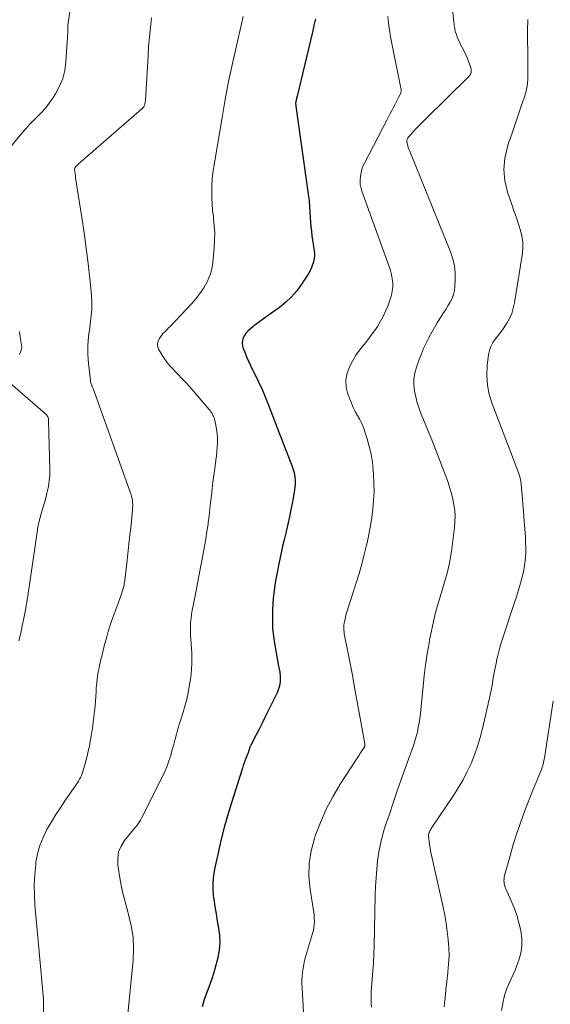
# Model space of a CAD drawing. Units: feet. Extents: x 1974998 to 1980016, y 590000 to 595000.
# Drawn here: x 1976190 to 1976278, y 590723 to 590887 of the extents above; entities that cross this region are included whole.
import ezdxf

# ---------------------------------------------------------------- set-up
doc = ezdxf.new("R2010")
doc.units = ezdxf.units.FT
doc.header["$LTSCALE"] = 100
doc.header["$MEASUREMENT"] = 0
doc.layers.add('CONTOUR INDEX', color=32, linetype='Continuous', lineweight=25)
doc.layers.add('CONTOUR INTERMEDIATE', color=40, linetype='Continuous', lineweight=15)

msp = doc.modelspace()

# ---------------------------------------------------------------- linework, layer by layer
at = {"layer": 'CONTOUR INDEX', "elevation": 920, "flags": 128}
msp.add_lwpolyline([(1976239.06, 590886.8), (1976238.81, 590885.71), (1976238.56, 590884.62), (1976236.03, 590873.95), (1976235.99, 590873.77), (1976235.94, 590873.6), (1976235.9, 590873.42), (1976235.86, 590873.25), (1976235.82, 590873.11), (1976235.8, 590873), (1976235.78, 590872.9), (1976235.77, 590872.79), (1976235.77, 590872.68), (1976235.78, 590872.58), (1976235.78, 590872.47), (1976235.79, 590872.37), (1976235.81, 590872.26), (1976237.94, 590857.23), (1976237.97, 590857.02), (1976237.99, 590856.81), (1976238.01, 590856.59), (1976238.03, 590856.38), (1976238.25, 590852.9), (1976238.31, 590852.16), (1976238.39, 590851.42), (1976238.48, 590850.69), (1976238.6, 590849.96), (1976238.71, 590849.27), (1976238.77, 590848.88), (1976238.82, 590848.49), (1976238.86, 590848.1), (1976238.9, 590847.7), (1976238.9, 590847.31), (1976238.87, 590846.93), (1976238.79, 590846.55), (1976238.69, 590846.17), (1976238.59, 590845.89), (1976238.39, 590845.38), (1976238.17, 590844.89), (1976237.91, 590844.41), (1976237.63, 590843.95), (1976236.74, 590842.6), (1976235.95, 590841.52), (1976235.08, 590840.5), (1976234.11, 590839.59), (1976233.07, 590838.75), (1976231.04, 590837.28), (1976230.43, 590836.84), (1976229.82, 590836.39), (1976229.22, 590835.93), (1976228.62, 590835.48), (1976228.19, 590835.14), (1976227.84, 590834.83), (1976227.53, 590834.48), (1976227.27, 590834.09), (1976227.05, 590833.66), (1976226.92, 590833.22), (1976226.87, 590832.77), (1976226.92, 590832.33), (1976227.04, 590831.88), (1976227.28, 590831.27), (1976227.6, 590830.52), (1976227.92, 590829.78), (1976228.26, 590829.05), (1976228.61, 590828.32), (1976229.06, 590827.42), (1976229.63, 590826.25), (1976230.18, 590825.06), (1976230.69, 590823.85), (1976231.18, 590822.64), (1976232.35, 590819.58), (1976232.88, 590818.22), (1976233.41, 590816.86), (1976233.94, 590815.5), (1976234.47, 590814.14), (1976235.15, 590812.41), (1976235.32, 590811.92), (1976235.47, 590811.42), (1976235.58, 590810.9), (1976235.65, 590810.38), (1976235.69, 590809.86), (1976235.69, 590809.34), (1976235.65, 590808.82), (1976235.58, 590808.3), (1976235.23, 590806.32), (1976234.99, 590805.08), (1976234.74, 590803.85), (1976234.47, 590802.62), (1976234.18, 590801.4), (1976234.11, 590801.11), (1976233.85, 590800.03), (1976233.6, 590798.95), (1976233.36, 590797.86), (1976233.12, 590796.77), (1976233.03, 590796.31), (1976232.85, 590795.45), (1976232.68, 590794.59), (1976232.52, 590793.73), (1976232.36, 590792.86), (1976232.23, 590792), (1976232.12, 590791.13), (1976232.04, 590790.26), (1976231.98, 590789.38), (1976231.92, 590788.23), (1976231.9, 590786.78), (1976231.94, 590785.33), (1976232.08, 590783.89), (1976232.29, 590782.45), (1976232.9, 590778.97), (1976232.95, 590778.72), (1976233, 590778.47), (1976233.06, 590778.22), (1976233.11, 590777.97), (1976233.16, 590777.72), (1976233.19, 590777.47), (1976233.21, 590777.22), (1976233.21, 590776.96), (1976233.18, 590776.46), (1976233.13, 590775.96), (1976233.03, 590775.47), (1976232.88, 590775), (1976232.68, 590774.54), (1976231.14, 590771.39), (1976230.65, 590770.41), (1976230.17, 590769.44), (1976229.68, 590768.47), (1976229.18, 590767.5), (1976228.29, 590765.78), (1976228.24, 590765.67), (1976228.2, 590765.57), (1976228.15, 590765.46), (1976228.12, 590765.35), (1976228.08, 590765.23), (1976228.05, 590765.12), (1976228.02, 590765.01), (1976227.98, 590764.89), (1976227.94, 590764.76), (1976227.9, 590764.64), (1976227.86, 590764.53), (1976227.81, 590764.41), (1976227.54, 590763.76), (1976227.37, 590763.32), (1976227.2, 590762.87), (1976227.05, 590762.42), (1976226.9, 590761.97), (1976225.29, 590756.92), (1976224.59, 590754.6), (1976223.93, 590752.28), (1976223.33, 590749.93), (1976222.78, 590747.58), (1976222.29, 590745.39), (1976222.09, 590744.12), (1976221.97, 590742.85), (1976221.99, 590741.57), (1976222.11, 590740.28), (1976222.13, 590740.15), (1976222.31, 590738.93), (1976222.51, 590737.72), (1976222.72, 590736.5), (1976222.94, 590735.29), (1976223.08, 590734.08), (1976223.13, 590732.87), (1976223.02, 590731.66), (1976222.82, 590730.46), (1976222.79, 590730.37), (1976222.48, 590729.13), (1976222.13, 590727.9), (1976221.74, 590726.69), (1976221.31, 590725.48), (1976220.55, 590723.41), (1976220.35, 590722.81), (1976220.18, 590722.2)], dxfattribs=at)
at = {"layer": 'CONTOUR INTERMEDIATE', "flags": 128}
for points, elevation in [([(1976199.26, 590895.74), (1976197.84, 590885.7), (1976197.82, 590885.57), (1976197.81, 590885.44), (1976197.81, 590885.3), (1976197.8, 590885.17), (1976197.8, 590885.03), (1976197.8, 590884.9), (1976197.8, 590884.76), (1976197.79, 590884.63), (1976197.5, 590879.64), (1976197.31, 590878.24), (1976196.98, 590876.89), (1976196.44, 590875.6), (1976195.77, 590874.35), (1976195.27, 590873.56), (1976194.71, 590872.77), (1976194.13, 590872), (1976193.48, 590871.28), (1976192.81, 590870.59), (1976192.12, 590869.91), (1976191.44, 590869.22), (1976190.8, 590868.5), (1976190.17, 590867.76), (1976188.42, 590865.65)], 932), ([(1976261.31, 590894.08), (1976262.14, 590886.32), (1976262.16, 590886.1), (1976262.19, 590885.89), (1976262.21, 590885.67), (1976262.24, 590885.46), (1976262.27, 590885.25), (1976262.31, 590885.04), (1976262.37, 590884.83), (1976262.43, 590884.62), (1976262.57, 590884.19), (1976262.71, 590883.78), (1976262.87, 590883.37), (1976263.06, 590882.97), (1976263.25, 590882.57), (1976263.53, 590882.06), (1976263.84, 590881.45), (1976264.13, 590880.84), (1976264.39, 590880.21), (1976264.64, 590879.58), (1976264.96, 590878.67), (1976265.01, 590878.48), (1976265.04, 590878.29), (1976265.04, 590878.1), (1976265.01, 590877.9), (1976264.95, 590877.72), (1976264.87, 590877.54), (1976264.77, 590877.38), (1976264.64, 590877.24), (1976257.34, 590870.08), (1976256.83, 590869.57), (1976256.33, 590869.06), (1976255.85, 590868.53), (1976255.37, 590867.99), (1976254.54, 590867.06), (1976254.48, 590866.98), (1976254.43, 590866.9), (1976254.39, 590866.82), (1976254.35, 590866.74), (1976254.34, 590866.7), (1976254.31, 590866.6), (1976254.29, 590866.49), (1976254.29, 590866.38), (1976254.3, 590866.28), (1976254.38, 590865.94), (1976254.45, 590865.67), (1976254.53, 590865.4), (1976254.62, 590865.13), (1976254.72, 590864.87), (1976261.56, 590847.98), (1976261.94, 590846.84), (1976262.22, 590845.67), (1976262.34, 590844.48), (1976262.36, 590843.28), (1976262.32, 590842.25), (1976262.23, 590841.56), (1976262.08, 590840.89), (1976261.83, 590840.25), (1976261.51, 590839.63), (1976261.14, 590839.02), (1976260.77, 590838.42), (1976260.39, 590837.82), (1976260.02, 590837.22), (1976259.82, 590836.91), (1976259.36, 590836.15), (1976258.91, 590835.39), (1976258.47, 590834.61), (1976258.04, 590833.83), (1976257.96, 590833.66), (1976257.52, 590832.79), (1976257.1, 590831.9), (1976256.72, 590830.99), (1976256.37, 590830.08), (1976255.9, 590828.77), (1976255.64, 590827.8), (1976255.48, 590826.82), (1976255.47, 590825.83), (1976255.57, 590824.83), (1976255.78, 590823.83), (1976256.04, 590822.85), (1976256.35, 590821.88), (1976256.71, 590820.93), (1976258.55, 590816.38), (1976259.13, 590814.95), (1976259.69, 590813.52), (1976260.24, 590812.09), (1976260.77, 590810.64), (1976261.17, 590809.56), (1976261.48, 590808.65), (1976261.75, 590807.74), (1976261.97, 590806.81), (1976262.15, 590805.87), (1976262.27, 590804.92), (1976262.33, 590803.97), (1976262.31, 590803.03), (1976262.24, 590802.07), (1976261.73, 590798.06), (1976261.59, 590797.1), (1976261.41, 590796.14), (1976261.19, 590795.2), (1976260.94, 590794.26), (1976260.66, 590793.33), (1976260.38, 590792.4), (1976260.11, 590791.46), (1976259.84, 590790.53), (1976259.51, 590789.41), (1976259.1, 590787.91), (1976258.72, 590786.4), (1976258.39, 590784.88), (1976258.09, 590783.36), (1976258, 590782.82), (1976257.7, 590781.02), (1976257.43, 590779.21), (1976257.2, 590777.4), (1976257.01, 590775.58), (1976256.64, 590771.77), (1976256.55, 590771), (1976256.46, 590770.24), (1976256.34, 590769.48), (1976256.21, 590768.72), (1976256.05, 590767.97), (1976255.87, 590767.22), (1976255.65, 590766.49), (1976255.41, 590765.76), (1976254.36, 590762.87), (1976253.59, 590760.7), (1976252.82, 590758.52), (1976252.07, 590756.34), (1976251.33, 590754.15), (1976250.65, 590752.12), (1976250.24, 590750.75), (1976249.89, 590749.37), (1976249.63, 590747.97), (1976249.42, 590746.55), (1976249.28, 590745.12), (1976249.17, 590743.69), (1976249.09, 590742.26), (1976249.04, 590740.83), (1976248.84, 590732.29), (1976248.8, 590730.92), (1976248.73, 590729.55), (1976248.64, 590728.18), (1976248.53, 590726.82), (1976248.41, 590725.38), (1976248.36, 590724.73), (1976248.34, 590724.08), (1976248.35, 590723.43), (1976248.38, 590722.78), (1976248.43, 590722.13)], 912), ([(1976211.75, 590886.97), (1976211.57, 590885.38), (1976211.41, 590883.78), (1976211.28, 590882.19), (1976211.18, 590880.59), (1976210.76, 590873.3), (1976210.74, 590873.11), (1976210.72, 590872.92), (1976210.67, 590872.73), (1976210.62, 590872.54), (1976210.55, 590872.32), (1976210.53, 590872.25), (1976210.49, 590872.18), (1976210.44, 590872.12), (1976210.39, 590872.06), (1976210.33, 590872.01), (1976210.28, 590871.95), (1976210.22, 590871.9), (1976210.16, 590871.85), (1976199.48, 590862.56), (1976199.37, 590862.45), (1976199.26, 590862.33), (1976199.16, 590862.21), (1976199.06, 590862.08), (1976199, 590861.94), (1976198.95, 590861.79), (1976198.95, 590861.64), (1976198.96, 590861.49), (1976198.97, 590861.44), (1976199, 590861.3), (1976199.03, 590861.16), (1976199.04, 590861.02), (1976199.06, 590860.88), (1976199.07, 590860.73), (1976199.08, 590860.59), (1976199.1, 590860.45), (1976199.12, 590860.31), (1976200.14, 590853.73), (1976200.52, 590851.18), (1976200.87, 590848.62), (1976201.19, 590846.06), (1976201.48, 590843.49), (1976201.7, 590841.36), (1976201.79, 590839.86), (1976201.8, 590838.37), (1976201.67, 590836.88), (1976201.46, 590835.39), (1976201.25, 590833.9), (1976201.13, 590832.41), (1976201.15, 590830.92), (1976201.25, 590829.42), (1976201.57, 590826.58), (1976201.61, 590826.38), (1976201.65, 590826.18), (1976201.71, 590825.99), (1976201.78, 590825.81), (1976201.86, 590825.62), (1976201.94, 590825.43), (1976202.01, 590825.25), (1976202.08, 590825.06), (1976208.35, 590807.51), (1976208.44, 590807.2), (1976208.52, 590806.89), (1976208.57, 590806.58), (1976208.61, 590806.26), (1976208.62, 590805.94), (1976208.62, 590805.61), (1976208.61, 590805.29), (1976208.59, 590804.97), (1976208.34, 590802.45), (1976208.17, 590800.86), (1976208, 590799.28), (1976207.82, 590797.7), (1976207.64, 590796.12), (1976207.3, 590793.32), (1976207.25, 590792.96), (1976207.19, 590792.61), (1976207.12, 590792.25), (1976207.03, 590791.9), (1976206.94, 590791.55), (1976206.83, 590791.21), (1976206.72, 590790.87), (1976206.6, 590790.52), (1976205.42, 590787.36), (1976205.11, 590786.49), (1976204.81, 590785.62), (1976204.54, 590784.74), (1976204.29, 590783.86), (1976204.07, 590783.07), (1976203.94, 590782.57), (1976203.81, 590782.08), (1976203.69, 590781.58), (1976203.57, 590781.09), (1976203.46, 590780.59), (1976203.34, 590780.09), (1976203.22, 590779.6), (1976203.1, 590779.1), (1976203.01, 590778.7), (1976202.9, 590778.22), (1976202.81, 590777.73), (1976202.74, 590777.23), (1976202.68, 590776.74), (1976202.64, 590776.24), (1976202.6, 590775.75), (1976202.56, 590775.25), (1976202.52, 590774.75), (1976202.41, 590773.09), (1976202.35, 590772.41), (1976202.29, 590771.74), (1976202.22, 590771.06), (1976202.14, 590770.39), (1976202.06, 590769.71), (1976201.96, 590769.04), (1976201.87, 590768.37), (1976201.76, 590767.7), (1976201.71, 590767.34), (1976201.56, 590766.49), (1976201.4, 590765.65), (1976201.21, 590764.81), (1976201.01, 590763.97), (1976200.53, 590762.13), (1976200.44, 590761.79), (1976200.33, 590761.44), (1976200.21, 590761.1), (1976200.08, 590760.77), (1976199.93, 590760.44), (1976199.77, 590760.12), (1976199.59, 590759.82), (1976199.4, 590759.51), (1976197.44, 590756.69), (1976196.63, 590755.47), (1976195.83, 590754.25), (1976195.07, 590753), (1976194.33, 590751.74), (1976193.69, 590750.44), (1976193.15, 590749.1), (1976192.78, 590747.71), (1976192.51, 590746.29), (1976192.46, 590745.87), (1976192.3, 590744.2), (1976192.21, 590742.54), (1976192.24, 590740.87), (1976192.33, 590739.21), (1976193.38, 590727.74), (1976193.44, 590727.11), (1976193.49, 590726.48), (1976193.55, 590725.86), (1976193.6, 590725.23), (1976193.7, 590724.15), (1976193.71, 590724.06), (1976193.72, 590723.98), (1976193.73, 590723.89), (1976193.74, 590723.81), (1976193.76, 590723.68), (1976193.76, 590723.66), (1976193.76, 590723.64), (1976193.77, 590723.61), (1976193.77, 590723.59), (1976193.78, 590723.49), (1976193.78, 590723.47), (1976193.78, 590723.44), (1976193.78, 590723.42), (1976193.78, 590723.39), (1976193.77, 590721.14)], 928), ([(1976227.05, 590887.23), (1976225.91, 590882.35), (1976225.24, 590879.36), (1976224.61, 590876.37), (1976224.04, 590873.37), (1976223.51, 590870.36), (1976222.14, 590862.18), (1976221.99, 590861.15), (1976221.88, 590860.11), (1976221.81, 590859.07), (1976221.79, 590858.02), (1976221.8, 590856.98), (1976221.85, 590855.94), (1976221.94, 590854.9), (1976222.06, 590853.86), (1976222.1, 590853.53), (1976222.22, 590852.32), (1976222.29, 590851.12), (1976222.27, 590849.91), (1976222.2, 590848.7), (1976221.97, 590846.24), (1976221.79, 590845.12), (1976221.49, 590844.04), (1976221.04, 590843.01), (1976220.49, 590842.02), (1976219.83, 590841.08), (1976219.13, 590840.16), (1976218.39, 590839.28), (1976217.61, 590838.43), (1976214.84, 590835.57), (1976214.6, 590835.33), (1976214.37, 590835.09), (1976214.13, 590834.85), (1976213.9, 590834.62), (1976213.67, 590834.38), (1976213.45, 590834.12), (1976213.26, 590833.86), (1976213.08, 590833.58), (1976212.95, 590833.36), (1976212.8, 590832.97), (1976212.73, 590832.57), (1976212.79, 590832.18), (1976212.94, 590831.78), (1976213.35, 590831.07), (1976213.82, 590830.33), (1976214.32, 590829.63), (1976214.87, 590828.96), (1976215.46, 590828.33), (1976215.54, 590828.25), (1976216.19, 590827.59), (1976216.83, 590826.92), (1976217.45, 590826.23), (1976218.07, 590825.54), (1976221.36, 590821.73), (1976221.51, 590821.55), (1976221.65, 590821.36), (1976221.78, 590821.16), (1976221.9, 590820.96), (1976222, 590820.75), (1976222.09, 590820.54), (1976222.17, 590820.32), (1976222.23, 590820.1), (1976222.45, 590819.12), (1976222.59, 590818.41), (1976222.69, 590817.68), (1976222.73, 590816.96), (1976222.74, 590816.23), (1976222.7, 590815.48), (1976222.65, 590814.75), (1976222.57, 590814.01), (1976222.48, 590813.28), (1976222.28, 590811.88), (1976222.13, 590810.76), (1976221.98, 590809.64), (1976221.85, 590808.51), (1976221.73, 590807.38), (1976221.6, 590806.26), (1976221.47, 590805.13), (1976221.34, 590804.01), (1976221.2, 590802.88), (1976221.17, 590802.64), (1976221, 590801.4), (1976220.81, 590800.17), (1976220.6, 590798.93), (1976220.38, 590797.7), (1976219.65, 590793.94), (1976219.43, 590792.77), (1976219.2, 590791.6), (1976218.97, 590790.43), (1976218.74, 590789.27), (1976218.55, 590788.3), (1976218.44, 590787.61), (1976218.34, 590786.92), (1976218.28, 590786.23), (1976218.25, 590785.53), (1976218.24, 590784.83), (1976218.25, 590784.14), (1976218.29, 590783.44), (1976218.34, 590782.74), (1976218.35, 590782.64), (1976218.41, 590781.89), (1976218.45, 590781.14), (1976218.46, 590780.39), (1976218.45, 590779.63), (1976218.45, 590779.38), (1976218.41, 590778.51), (1976218.34, 590777.64), (1976218.23, 590776.77), (1976218.1, 590775.9), (1976217.98, 590775.21), (1976217.79, 590774.23), (1976217.57, 590773.25), (1976217.31, 590772.28), (1976217.01, 590771.32), (1976216.95, 590771.13), (1976216.68, 590770.26), (1976216.41, 590769.4), (1976216.16, 590768.53), (1976215.92, 590767.66), (1976215.69, 590766.79), (1976215.45, 590765.92), (1976215.21, 590765.05), (1976214.97, 590764.17), (1976214.95, 590764.09), (1976214.67, 590763.19), (1976214.35, 590762.3), (1976213.98, 590761.43), (1976213.58, 590760.58), (1976210.09, 590753.64), (1976209.9, 590753.3), (1976209.7, 590752.97), (1976209.48, 590752.65), (1976209.24, 590752.33), (1976208.99, 590752.03), (1976208.75, 590751.73), (1976208.5, 590751.42), (1976208.25, 590751.12), (1976207.27, 590749.94), (1976206.69, 590749), (1976206.28, 590748.02), (1976206.12, 590746.96), (1976206.14, 590745.86), (1976206.31, 590744.73), (1976206.6, 590743.04), (1976206.94, 590741.35), (1976207.35, 590739.68), (1976207.81, 590738.01), (1976207.94, 590737.58), (1976208.39, 590735.69), (1976208.68, 590733.8), (1976208.75, 590731.88), (1976208.68, 590729.95), (1976207.7, 590719.88)], 924), ([(1976251.15, 590887.24), (1976251.26, 590886.1), (1976251.4, 590884.96), (1976251.58, 590883.82), (1976251.79, 590882.69), (1976253.32, 590875.25), (1976253.34, 590875.12), (1976253.35, 590874.99), (1976253.34, 590874.86), (1976253.33, 590874.73), (1976253.3, 590874.6), (1976253.27, 590874.48), (1976253.22, 590874.35), (1976253.17, 590874.23), (1976252.96, 590873.82), (1976252.79, 590873.49), (1976252.62, 590873.17), (1976252.46, 590872.85), (1976252.29, 590872.52), (1976252.06, 590872.1), (1976251.78, 590871.56), (1976251.5, 590871.03), (1976251.22, 590870.49), (1976250.94, 590869.95), (1976247.22, 590862.79), (1976246.98, 590862.27), (1976246.79, 590861.73), (1976246.67, 590861.18), (1976246.58, 590860.61), (1976246.52, 590859.92), (1976246.51, 590859.69), (1976246.51, 590859.47), (1976246.53, 590859.24), (1976246.57, 590859.02), (1976246.62, 590858.8), (1976246.68, 590858.58), (1976246.75, 590858.36), (1976246.82, 590858.14), (1976251.38, 590845.54), (1976251.59, 590844.88), (1976251.76, 590844.2), (1976251.87, 590843.52), (1976251.94, 590842.82), (1976251.94, 590842.13), (1976251.88, 590841.45), (1976251.74, 590840.77), (1976251.54, 590840.11), (1976251.11, 590838.95), (1976250.76, 590838.09), (1976250.37, 590837.25), (1976249.93, 590836.43), (1976249.45, 590835.63), (1976248.92, 590834.86), (1976248.38, 590834.1), (1976247.81, 590833.36), (1976247.22, 590832.64), (1976247.07, 590832.45), (1976246.42, 590831.63), (1976245.82, 590830.77), (1976245.29, 590829.87), (1976244.79, 590828.94), (1976244.68, 590828.7), (1976244.32, 590827.63), (1976244.13, 590826.54), (1976244.21, 590825.44), (1976244.46, 590824.34), (1976244.78, 590823.46), (1976245.06, 590822.76), (1976245.36, 590822.07), (1976245.71, 590821.4), (1976246.08, 590820.74), (1976246.45, 590820.08), (1976246.78, 590819.41), (1976247.07, 590818.71), (1976247.32, 590818), (1976247.68, 590816.87), (1976248.04, 590815.58), (1976248.34, 590814.27), (1976248.55, 590812.95), (1976248.7, 590811.61), (1976248.75, 590810.9), (1976248.82, 590809.47), (1976248.84, 590808.04), (1976248.77, 590806.6), (1976248.65, 590805.17), (1976248.47, 590803.75), (1976248.25, 590802.33), (1976247.98, 590800.91), (1976247.68, 590799.51), (1976247.6, 590799.14), (1976247.21, 590797.56), (1976246.8, 590795.98), (1976246.34, 590794.42), (1976245.86, 590792.87), (1976244.5, 590788.7), (1976244.34, 590788.18), (1976244.19, 590787.66), (1976244.07, 590787.13), (1976243.95, 590786.6), (1976243.86, 590786.11), (1976243.82, 590785.82), (1976243.79, 590785.54), (1976243.79, 590785.25), (1976243.8, 590784.96), (1976243.83, 590784.67), (1976243.87, 590784.38), (1976243.92, 590784.09), (1976243.97, 590783.8), (1976244.42, 590781.62), (1976244.69, 590780.24), (1976244.97, 590778.86), (1976245.23, 590777.48), (1976245.48, 590776.09), (1976247.29, 590766.04), (1976247.3, 590765.96), (1976247.31, 590765.88), (1976247.3, 590765.8), (1976247.3, 590765.72), (1976247.28, 590765.64), (1976247.26, 590765.56), (1976247.23, 590765.49), (1976247.19, 590765.42), (1976246.82, 590764.85), (1976246.59, 590764.5), (1976246.36, 590764.15), (1976246.13, 590763.8), (1976245.9, 590763.45), (1976243.2, 590759.28), (1976241.98, 590757.22), (1976240.86, 590755.11), (1976239.89, 590752.93), (1976239.03, 590750.69), (1976238.89, 590750.27), (1976238.35, 590748.19), (1976238.01, 590746.09), (1976237.99, 590743.97), (1976238.18, 590741.83), (1976238.71, 590738.56), (1976238.78, 590738.04), (1976238.84, 590737.52), (1976238.87, 590736.99), (1976238.89, 590736.47), (1976238.87, 590735.94), (1976238.82, 590735.42), (1976238.72, 590734.91), (1976238.59, 590734.4), (1976237.44, 590730.53), (1976237.27, 590729.9), (1976237.12, 590729.27), (1976237.01, 590728.63), (1976236.91, 590727.98), (1976236.85, 590727.33), (1976236.81, 590726.68), (1976236.81, 590726.03), (1976236.83, 590725.37), (1976237.25, 590718.28)], 916), ([(1976274.44, 590886.72), (1976274.42, 590884.85), (1976274.46, 590879.9), (1976274.47, 590879.13), (1976274.47, 590878.37), (1976274.46, 590877.6), (1976274.45, 590876.83), (1976274.39, 590876.07), (1976274.3, 590875.31), (1976274.12, 590874.57), (1976273.91, 590873.84), (1976273.37, 590872.29), (1976272.84, 590870.79), (1976272.33, 590869.29), (1976271.82, 590867.78), (1976271.31, 590866.27), (1976271.06, 590865.51), (1976270.63, 590863.62), (1976270.45, 590861.73), (1976270.65, 590859.85), (1976271.09, 590857.96), (1976271.8, 590855.89), (1976272.15, 590854.85), (1976272.5, 590853.81), (1976272.84, 590852.76), (1976273.18, 590851.72), (1976273.44, 590850.67), (1976273.6, 590849.61), (1976273.61, 590848.53), (1976273.51, 590847.45), (1976272.24, 590839.51), (1976272.04, 590838.61), (1976271.77, 590837.75), (1976271.4, 590836.92), (1976270.95, 590836.12), (1976270.74, 590835.78), (1976270.33, 590835.18), (1976269.92, 590834.59), (1976269.48, 590834.01), (1976269.02, 590833.45), (1976268.61, 590832.87), (1976268.28, 590832.25), (1976268.06, 590831.59), (1976267.92, 590830.9), (1976267.7, 590829.05), (1976267.63, 590827.42), (1976267.72, 590825.81), (1976268.04, 590824.23), (1976268.51, 590822.67), (1976272.62, 590811.96), (1976272.74, 590811.64), (1976272.85, 590811.32), (1976272.96, 590811), (1976273.07, 590810.68), (1976273.16, 590810.36), (1976273.24, 590810.03), (1976273.3, 590809.7), (1976273.34, 590809.36), (1976273.47, 590807.96), (1976273.56, 590806.92), (1976273.65, 590805.88), (1976273.73, 590804.84), (1976273.81, 590803.8), (1976274.04, 590800.5), (1976274.09, 590799.63), (1976274.11, 590798.76), (1976274.1, 590797.89), (1976274.06, 590797.02), (1976273.98, 590796.16), (1976273.86, 590795.3), (1976273.69, 590794.45), (1976273.48, 590793.61), (1976273.41, 590793.38), (1976273.13, 590792.42), (1976272.85, 590791.47), (1976272.55, 590790.53), (1976272.25, 590789.58), (1976270.2, 590783.35), (1976269.93, 590782.49), (1976269.69, 590781.63), (1976269.46, 590780.76), (1976269.26, 590779.89), (1976269.22, 590779.7), (1976269.05, 590778.92), (1976268.9, 590778.13), (1976268.76, 590777.35), (1976268.63, 590776.56), (1976268.5, 590775.77), (1976268.35, 590774.98), (1976268.19, 590774.2), (1976268.02, 590773.41), (1976266.91, 590768.57), (1976266.53, 590767.09), (1976266.09, 590765.63), (1976265.58, 590764.19), (1976265.01, 590762.77), (1976264.36, 590761.39), (1976263.67, 590760.03), (1976262.9, 590758.72), (1976262.08, 590757.43), (1976258.48, 590752.08), (1976258.39, 590751.94), (1976258.31, 590751.8), (1976258.23, 590751.66), (1976258.15, 590751.52), (1976258.09, 590751.43), (1976258.05, 590751.33), (1976258, 590751.23), (1976257.97, 590751.13), (1976257.94, 590751.02), (1976257.93, 590750.92), (1976257.92, 590750.81), (1976257.92, 590750.7), (1976257.92, 590750.59), (1976258.01, 590749.76), (1976258.08, 590749.24), (1976258.16, 590748.72), (1976258.25, 590748.21), (1976258.36, 590747.69), (1976260.33, 590738.8), (1976260.6, 590737.46), (1976260.84, 590736.12), (1976261.04, 590734.76), (1976261.2, 590733.41), (1976261.29, 590732.04), (1976261.33, 590730.68), (1976261.26, 590729.32), (1976261.14, 590727.97), (1976261.12, 590727.86), (1976260.95, 590726.45), (1976260.79, 590725.04), (1976260.66, 590723.63), (1976260.53, 590722.21)], 908), ([(1976189.75, 590834.75), (1976189.8, 590834.31), (1976189.86, 590833.88), (1976189.93, 590833.45), (1976190.15, 590832.13), (1976190.01, 590831.42), (1976189.7, 590830.91)], 932), ([(1976184.39, 590829.4), (1976194.09, 590821.01), (1976194.2, 590820.9), (1976194.3, 590820.78), (1976194.39, 590820.66), (1976194.47, 590820.52), (1976194.53, 590820.38), (1976194.58, 590820.23), (1976194.61, 590820.07), (1976194.62, 590819.92), (1976194.81, 590811.71), (1976194.8, 590810.77), (1976194.73, 590809.84), (1976194.59, 590808.91), (1976194.39, 590807.99), (1976194.34, 590807.8), (1976194.13, 590806.98), (1976193.9, 590806.17), (1976193.67, 590805.36), (1976193.43, 590804.55), (1976193.2, 590803.74), (1976193, 590802.93), (1976192.83, 590802.1), (1976192.69, 590801.27), (1976191.42, 590792.59), (1976191.35, 590792.09), (1976191.27, 590791.59), (1976191.2, 590791.1), (1976191.13, 590790.6), (1976191.06, 590790.1), (1976190.98, 590789.6), (1976190.9, 590789.11), (1976190.8, 590788.62), (1976190.48, 590786.94), (1976190.23, 590785.7), (1976189.96, 590784.45), (1976189.67, 590783.21)], 932), ([(1976278.65, 590773.13), (1976277.22, 590763.71), (1976277.18, 590763.45), (1976277.13, 590763.18), (1976277.07, 590762.92), (1976277.01, 590762.66), (1976276.94, 590762.4), (1976276.86, 590762.14), (1976276.77, 590761.89), (1976276.67, 590761.64), (1976276.32, 590760.81), (1976276.04, 590760.14), (1976275.77, 590759.48), (1976275.5, 590758.81), (1976275.24, 590758.14), (1976273.98, 590754.9), (1976273.29, 590753.04), (1976272.64, 590751.16), (1976272.04, 590749.27), (1976271.49, 590747.37), (1976270.59, 590744.11), (1976270.53, 590743.82), (1976270.49, 590743.54), (1976270.48, 590743.25), (1976270.5, 590742.96), (1976270.54, 590742.67), (1976270.6, 590742.39), (1976270.69, 590742.11), (1976270.8, 590741.84), (1976271.68, 590739.88), (1976272.17, 590738.67), (1976272.62, 590737.45), (1976272.98, 590736.19), (1976273.3, 590734.92), (1976273.31, 590734.86), (1976273.47, 590733.62), (1976273.48, 590732.38), (1976273.29, 590731.17), (1976272.96, 590729.96), (1976272.64, 590729.08), (1976272.34, 590728.33), (1976272.03, 590727.58), (1976271.7, 590726.85), (1976271.35, 590726.12), (1976271.02, 590725.38), (1976270.73, 590724.64), (1976270.51, 590723.87), (1976270.33, 590723.08), (1976270.06, 590721.61)], 904)]:
    msp.add_lwpolyline(points, dxfattribs=dict(at, elevation=elevation))

doc.saveas('drawing.dxf')
